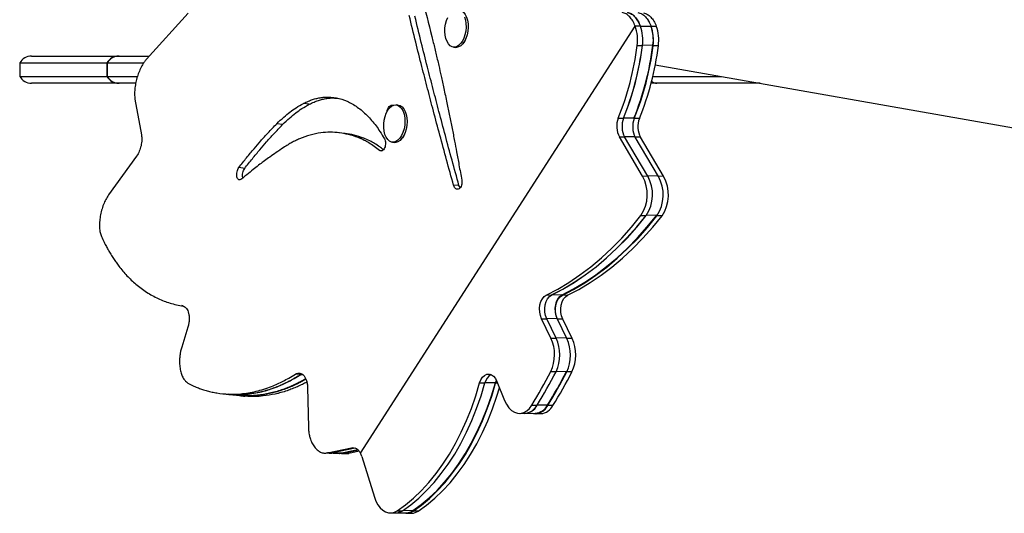
# Model space of a CAD drawing. Extents: x -72 to 472, y -9 to 546.
# Drawn here: x 314 to 332, y 271 to 280 of the extents above; entities that cross this region are included whole.
import ezdxf

# ---------------------------------------------------------------- set-up
doc = ezdxf.new("R2010")
doc.units = 0
doc.header["$LTSCALE"] = 0.125
doc.header["$MEASUREMENT"] = 0
doc.layers.add('CONTOUR', color=7, linetype='CONTINUOUS')

msp = doc.modelspace()

# ---------------------------------------------------------------- linework, layer by layer
at = {"layer": 'CONTOUR'}
for p, q in [((316.82526, 280.58061), (316.05823, 279.73545)), ((319.99112, 272.49788), (325.03865, 280.34198)), ((325.13481, 280.34372), (325.03865, 280.34198)), ((325.13475, 280.34266), (325.13505, 280.34313)), ((325.13505, 280.34313), (325.32737, 280.34662)), ((325.32704, 280.34088), (325.32864, 280.34337)), ((325.32864, 280.34337), (325.4248, 280.34511)), ((321.70144, 279.95884), (321.74004, 279.95496)), ((325.075, 279.98924), (325.17071, 279.99098)), ((325.36175, 279.99266), (325.17183, 279.98921)), ((325.46394, 279.98491), (325.36777, 279.98317)), ((313.73032, 279.67019), (313.73032, 279.42019)), ((313.73032, 279.67019), (315.33147, 279.67019)), ((313.94683, 279.79519), (315.54798, 279.79519)), ((315.33147, 279.67019), (315.33147, 279.42019)), ((315.33147, 279.67019), (315.33876, 279.67019)), ((315.33876, 279.67019), (315.33876, 279.42019)), ((315.33876, 279.67019), (316.00871, 279.67019)), ((315.54798, 279.79519), (315.55526, 279.79519)), ((315.55526, 279.79519), (316.10728, 279.79519)), ((325.40678, 279.6346), (332.62915, 278.36111)), ((313.73032, 279.42019), (315.33147, 279.42019)), ((315.54798, 279.29519), (313.94683, 279.29519)), ((315.33147, 279.42019), (315.33876, 279.42019)), ((315.33876, 279.42019), (315.8887, 279.42019)), ((315.55526, 279.29519), (315.54798, 279.29519)), ((315.85845, 279.29519), (315.55526, 279.29519)), ((325.43627, 279.29519), (325.32997, 279.29519)), ((325.36083, 279.42019), (326.62279, 279.42019)), ((327.3317, 279.29519), (325.43627, 279.29519)), ((315.84806, 279.00138), (315.96731, 278.3465)), ((319.049, 278.90864), (318.94331, 278.92511)), ((320.68487, 278.89263), (320.64627, 278.89651)), ((324.72646, 278.65074), (324.82218, 278.65248)), ((325.01322, 278.65416), (324.8233, 278.65072)), ((325.1154, 278.64641), (325.01924, 278.64467)), ((318.55957, 278.53452), (318.45349, 278.55196)), ((320.05111, 278.28499), (319.94777, 278.29614)), ((320.57761, 278.21234), (320.61621, 278.20847)), ((324.74714, 278.30734), (324.84286, 278.30908)), ((325.17105, 277.58866), (324.74714, 278.30734)), ((325.0339, 278.31076), (324.84398, 278.30732)), ((325.26788, 277.58864), (324.84398, 278.30732)), ((325.13608, 278.30302), (325.03992, 278.30127)), ((325.46382, 277.58259), (325.03992, 278.30127)), ((325.55998, 277.58433), (325.13608, 278.30302)), ((320.39171, 278.05592), (320.33824, 278.06072)), ((315.87924, 277.95701), (315.36315, 277.24136)), ((317.86353, 277.72985), (317.75717, 277.748)), ((325.17105, 277.58866), (325.26676, 277.5904)), ((325.4578, 277.59208), (325.26788, 277.58864)), ((325.55998, 277.58433), (325.46382, 277.58259)), ((321.80079, 277.41694), (321.70174, 277.41997)), ((325.1432, 276.86439), (325.23891, 276.86612)), ((325.42995, 276.86781), (325.24003, 276.86436)), ((325.53214, 276.86006), (325.43598, 276.85832)), ((323.40443, 275.40203), (323.50015, 275.40376)), ((323.69119, 275.40545), (323.50127, 275.402)), ((323.79337, 275.3977), (323.69721, 275.39595)), ((316.73496, 275.20158), (316.71044, 275.20713)), ((323.31759, 274.96556), (323.4133, 274.9673)), ((323.48989, 274.61029), (323.31759, 274.96556)), ((323.60434, 274.96898), (323.41442, 274.96554)), ((323.58673, 274.61026), (323.41442, 274.96554)), ((323.70653, 274.96123), (323.61036, 274.95949)), ((323.78267, 274.60421), (323.61036, 274.95949)), ((323.87883, 274.60596), (323.70653, 274.96123)), ((316.8214, 274.81346), (316.70676, 274.44418)), ((323.48989, 274.61029), (323.58561, 274.61202)), ((323.77665, 274.61371), (323.58673, 274.61026)), ((323.87883, 274.60596), (323.78267, 274.60421)), ((318.89623, 273.94431), (318.79589, 273.94963)), ((318.89623, 273.94431), (318.91501, 273.95146)), ((318.91566, 273.95092), (318.89665, 273.94286)), ((318.89665, 273.94286), (318.92728, 273.94123)), ((323.48637, 273.99402), (323.58209, 273.99576)), ((323.77313, 273.99744), (323.58321, 273.994)), ((323.87531, 273.98969), (323.77915, 273.98795)), ((319.02028, 273.70305), (319.03458, 272.97091)), ((322.18024, 273.78574), (322.27595, 273.78748)), ((322.46699, 273.78916), (322.27707, 273.78572)), ((322.46939, 273.78921), (322.48697, 273.83783)), ((322.47301, 273.77967), (322.49102, 273.82923)), ((322.51093, 273.78036), (322.47301, 273.77967)), ((322.49681, 273.81563), (322.63659, 273.46654)), ((323.1384, 273.37702), (323.23411, 273.37876)), ((323.42515, 273.38044), (323.23523, 273.377)), ((323.52734, 273.37269), (323.43117, 273.37095)), ((322.91554, 273.22696), (323.01126, 273.2287)), ((323.01238, 273.22694), (323.20229, 273.23038)), ((323.20832, 273.22089), (323.30448, 273.22263)), ((319.38502, 272.50191), (319.8287, 272.59568)), ((319.30169, 272.50162), (319.30913, 272.50159)), ((319.37074, 272.50131), (319.39854, 272.50118)), ((319.48241, 272.50168), (319.38502, 272.50191)), ((319.89456, 272.58822), (319.48301, 272.5)), ((319.48301, 272.5), (319.67778, 272.49955)), ((319.60372, 272.48858), (319.6118, 272.48855)), ((319.65576, 272.48837), (319.70094, 272.48818)), ((319.94248, 272.55799), (319.67778, 272.49955)), ((319.95192, 272.5501), (319.68098, 272.49051)), ((319.68098, 272.49051), (319.77836, 272.4903)), ((319.96655, 272.5323), (319.77836, 272.4903)), ((320.01798, 272.43389), (320.2474, 271.68623)), ((320.544, 271.39655), (320.63971, 271.39828)), ((320.64083, 271.39652), (320.83075, 271.39997)), ((320.66459, 271.4362), (320.76031, 271.43794)), ((320.95134, 271.43962), (320.76142, 271.43618)), ((320.83678, 271.39048), (320.93294, 271.39222)), ((321.05353, 271.43187), (320.95737, 271.43013))]:
    msp.add_line(p, q, dxfattribs=at)
at = {"layer": 'CONTOUR', "flags": 128}
for points in [[(321.8087, 280.63913), (321.81425, 280.63843), (321.85186, 280.62557), (321.88631, 280.59926), (321.91617, 280.56058), (321.94023, 280.51111), (321.9575, 280.45287), (321.96727, 280.38826), (321.96914, 280.31991), (321.96304, 280.25063), (321.94921, 280.18325), (321.92823, 280.12052), (321.90095, 280.06502), (321.86848, 280.01902), (321.83217, 279.98441), (321.79348, 279.96259), (321.75402, 279.95447), (321.74004, 279.95496)], [(321.90163, 280.51498), (321.9189, 280.45675), (321.92867, 280.39213), (321.93054, 280.32379), (321.92444, 280.2545), (321.91061, 280.18712), (321.88963, 280.12439), (321.86235, 280.0689), (321.82988, 280.0229), (321.79357, 279.98828), (321.75488, 279.96646), (321.71542, 279.95834), (321.67679, 279.96424), (321.64057, 279.98392), (321.60825, 280.01659), (321.58115, 280.06089), (321.56038, 280.11502), (321.54679, 280.17676), (321.54094, 280.24358), (321.54307, 280.31275), (321.55308, 280.38144)], [(321.55308, 280.38144), (321.57057, 280.44683), (321.59483, 280.50625)], [(320.56229, 278.215), (320.52533, 278.23135), (320.49193, 278.26092), (320.46343, 278.30251), (320.44102, 278.35442), (320.4256, 278.41451), (320.41781, 278.48033), (320.41797, 278.54919), (320.42607, 278.61825), (320.44178, 278.68471), (320.46445, 278.74583), (320.49317, 278.79912), (320.52674, 278.84239), (320.56381, 278.87386), (320.60284, 278.89227), (320.64225, 278.89684), (320.68041, 278.88739), (320.71578, 278.86431), (320.74689, 278.82854), (320.77247, 278.78155), (320.79149, 278.72526), (320.80315, 278.66198), (320.80699, 278.5943), (320.80284, 278.52498), (320.79087, 278.45687), (320.77158, 278.39275), (320.74575, 278.33525), (320.71445, 278.28673), (320.67894, 278.24916), (320.6407, 278.22409), (320.60127, 278.21255), (320.56229, 278.215)], [(320.68487, 278.89263), (320.71902, 278.88351), (320.75438, 278.86043), (320.78549, 278.82467), (320.81108, 278.77768), (320.83009, 278.72139), (320.84175, 278.65811), (320.84559, 278.59042), (320.84144, 278.52111), (320.82947, 278.453), (320.81018, 278.38888), (320.78435, 278.33138), (320.75305, 278.28285), (320.71754, 278.24529), (320.6793, 278.22022), (320.63988, 278.20867), (320.61621, 278.20847)], [(319.70335, 278.37241), (319.6494, 278.37897), (319.59511, 278.38558)], [(323.40443, 275.40203), (323.61424, 275.51114), (323.82074, 275.63421), (324.02356, 275.77099), (324.22233, 275.92126), (324.4167, 276.08473), (324.60631, 276.26111), (324.79081, 276.45007), (324.96989, 276.65129), (325.1432, 276.86439)], [(323.5006, 275.40377), (323.7104, 275.51289), (323.9169, 275.63595), (324.11972, 275.77274), (324.31849, 275.923), (324.51286, 276.08647), (324.70247, 276.26285), (324.88697, 276.45182), (325.06605, 276.65303), (325.23936, 276.86613)], [(323.50127, 275.402), (323.71107, 275.51112), (323.91757, 275.63418), (324.12039, 275.77097), (324.31916, 275.92123), (324.51353, 276.0847), (324.70314, 276.26108), (324.88765, 276.45005), (325.06672, 276.65126), (325.24003, 276.86436)], [(323.69359, 275.40549), (323.9034, 275.51461), (324.10989, 275.63767), (324.31271, 275.77446), (324.51149, 275.92472), (324.70585, 276.08819), (324.89546, 276.26457), (325.07997, 276.45354), (325.25904, 276.65475), (325.43236, 276.86785)], [(323.69721, 275.39595), (323.90702, 275.50507), (324.11351, 275.62813), (324.31633, 275.76492), (324.51511, 275.91519), (324.70947, 276.07866), (324.89908, 276.25503), (325.08359, 276.444), (325.26266, 276.64522), (325.43598, 276.85832)], [(323.79337, 275.3977), (324.00318, 275.50682), (324.20968, 275.62988), (324.41249, 275.76667), (324.61127, 275.91693), (324.80563, 276.0804), (324.99524, 276.25678), (325.17975, 276.44575), (325.35882, 276.64696), (325.53214, 276.86006)], [(323.31759, 274.96556), (323.29572, 275.02376), (323.28318, 275.08819), (323.2807, 275.15517), (323.2884, 275.2209), (323.30586, 275.28164), (323.33208, 275.33395), (323.36557, 275.37486), (323.40443, 275.40203)], [(323.41442, 274.96554), (323.39255, 275.02374), (323.38001, 275.08816), (323.37753, 275.15514), (323.38524, 275.22087), (323.4027, 275.28162), (323.42892, 275.33393), (323.46241, 275.37483), (323.50127, 275.402)], [(323.60674, 274.96902), (323.58487, 275.02723), (323.57234, 275.09165), (323.56985, 275.15863), (323.57756, 275.22436), (323.59502, 275.28511), (323.62124, 275.33742), (323.65473, 275.37832), (323.69359, 275.40549)], [(323.61036, 274.95949), (323.58849, 275.01769), (323.57596, 275.08211), (323.57347, 275.14909), (323.58118, 275.21482), (323.59864, 275.27557), (323.62486, 275.32788), (323.65835, 275.36878), (323.69721, 275.39595)], [(323.70653, 274.96123), (323.68465, 275.01944), (323.67212, 275.08386), (323.66963, 275.15084), (323.67734, 275.21657), (323.6948, 275.27731), (323.72102, 275.32962), (323.75451, 275.37053), (323.79337, 275.3977)], [(322.18024, 273.78574), (322.20209, 273.8434), (322.23218, 273.89101), (322.26877, 273.92583), (322.30976, 273.94585), (322.35279, 273.94991), (322.39536, 273.93778), (322.43504, 273.91016), (322.46951, 273.86865), (322.49681, 273.81563)], [(320.66459, 271.4362), (320.81732, 271.54661), (320.96564, 271.67058), (321.10904, 271.80772), (321.24708, 271.95758), (321.37929, 272.11967), (321.50525, 272.29346), (321.62454, 272.47838), (321.73678, 272.67384), (321.8416, 272.8792), (321.93866, 273.09378), (322.02764, 273.31688), (322.10825, 273.54779), (322.18024, 273.78574)], [(320.76142, 271.43618), (320.91416, 271.54658), (321.06247, 271.67056), (321.20588, 271.80769), (321.34391, 271.95755), (321.47612, 272.11964), (321.60208, 272.29343), (321.72137, 272.47836), (321.83361, 272.67382), (321.93843, 272.87917), (322.03549, 273.09375), (322.12447, 273.31686), (322.20509, 273.54777), (322.27707, 273.78572)], [(320.95375, 271.43967), (321.10648, 271.55007), (321.25479, 271.67404), (321.3982, 271.81118), (321.53623, 271.96104), (321.66845, 272.12313), (321.7944, 272.29692), (321.9137, 272.48185), (322.02593, 272.67731), (322.13075, 272.88266), (322.22781, 273.09724), (322.3168, 273.32035), (322.39741, 273.55125), (322.46939, 273.78921)], [(320.95737, 271.43013), (321.1101, 271.54053), (321.25841, 271.66451), (321.40182, 271.80165), (321.53985, 271.95151), (321.67207, 272.1136), (321.79802, 272.28739), (321.91732, 272.47231), (322.02955, 272.66777), (322.13437, 272.87313), (322.23143, 273.08771), (322.32042, 273.31081), (322.40103, 273.54172), (322.47301, 273.77967)], [(321.05353, 271.43187), (321.20626, 271.54228), (321.35458, 271.66625), (321.49798, 271.80339), (321.63602, 271.95325), (321.76823, 272.11534), (321.89418, 272.28913), (322.01348, 272.47406), (322.12572, 272.66952), (322.23054, 272.87487), (322.3276, 273.08945), (322.41658, 273.31256), (322.49719, 273.54346), (322.54463, 273.6962)], [(322.63659, 273.46654), (322.67195, 273.39364), (322.71505, 273.33172), (322.76447, 273.28284), (322.81857, 273.24861), (322.87557, 273.23016), (322.93359, 273.22809), (322.99072, 273.24248), (323.04506, 273.27284), (323.09484, 273.31819), (323.1384, 273.37702)], [(323.14587, 273.22936), (323.16835, 273.22408), (323.22637, 273.22202), (323.28349, 273.2364), (323.33784, 273.26677), (323.38761, 273.31212), (323.43117, 273.37095)], [(319.48707, 272.49808), (319.50318, 272.49801), (319.59811, 272.4976)], [(320.2474, 271.68623), (320.27526, 271.61216), (320.31068, 271.54637), (320.35263, 271.49077), (320.39989, 271.447), (320.45109, 271.41632), (320.50473, 271.39962), (320.55925, 271.3974), (320.61306, 271.40971), (320.66459, 271.4362)]]:
    msp.add_lwpolyline(points, dxfattribs=at)
at = {"layer": 'CONTOUR'}
for centre, radius, start, end in [((324.32836, 280.09054), 0.75348, 352.273263, 19.493461), ((324.42452, 280.09229), 0.75348, 352.273263, 19.493461), ((324.42556, 280.09053), 0.75312, 352.268881, 19.597361), ((324.61788, 280.09402), 0.75312, 352.268881, 19.597361), ((324.62352, 280.08453), 0.75113, 352.244406, 20.157466), ((324.71968, 280.08627), 0.75113, 352.244406, 20.157466), ((319.68762, 280.67744), 5.43116, 338.089251, 352.720265), ((319.78378, 280.67919), 5.43116, 338.089251, 352.720265), ((319.78445, 280.67742), 5.43116, 338.089251, 352.720265), ((319.97677, 280.68091), 5.43116, 338.089251, 352.720265), ((319.98039, 280.67137), 5.43116, 338.089251, 352.720265), ((320.07655, 280.67311), 5.43116, 338.089251, 352.720265), ((313.94683, 279.54519), 0.25, 90, 150), ((315.54798, 279.54519), 0.25, 90, 150), ((315.55526, 279.54519), 0.25, 90, 150), ((313.94683, 279.54519), 0.25, 210, 270), ((315.54798, 279.54519), 0.25, 210, 270), ((315.55526, 279.54519), 0.25, 210, 270), ((325.43939, 279.4439), 0.14875, 227.941332, 268.797565), ((325.1053, 278.50123), 0.40727, 158.46381, 208.428999), ((325.20214, 278.50121), 0.40727, 158.46381, 208.428999), ((325.39808, 278.49516), 0.40727, 158.46381, 208.428999), ((325.49424, 278.49691), 0.40727, 158.46381, 208.428999), ((324.56648, 277.24923), 0.69333, 326.284495, 29.311773), ((324.66265, 277.25098), 0.69333, 326.284495, 29.311773), ((324.66332, 277.24921), 0.69333, 326.284495, 29.311773), ((324.85926, 277.24316), 0.69333, 326.284495, 29.311773), ((324.95542, 277.24491), 0.69333, 326.284495, 29.311773), ((322.83189, 274.3059), 0.72499, 334.520527, 24.824661), ((322.92873, 274.30588), 0.72499, 334.520527, 24.824661), ((323.12467, 274.29983), 0.72499, 334.520527, 24.824661), ((323.22083, 274.30158), 0.72499, 334.520527, 24.824661), ((322.49813, 273.74201), 0.22534, 118.520201, 168.815697), ((315.042, 278.34984), 9.50161, 328.441669, 332.714159), ((315.13884, 278.34982), 9.50161, 328.441669, 332.714159), ((315.33116, 278.35331), 9.50161, 328.441669, 332.714159), ((315.33478, 278.34377), 9.50161, 328.441669, 332.714159), ((315.43094, 278.34551), 9.50161, 328.441669, 332.714159), ((322.99408, 273.4978), 0.26971, 268.158379, 333.390356), ((322.98785, 273.50464), 0.27696, 274.940111, 332.968432), ((323.18085, 273.50636), 0.27696, 274.940111, 332.968432), ((323.28063, 273.49857), 0.27696, 274.940111, 332.968432), ((319.69776, 272.3371), 0.33453, 16.818939, 28.724864), ((320.63631, 271.61445), 0.21779, 264.086616, 305.061534), ((320.63446, 271.61881), 0.22059, 271.480088, 304.925131), ((320.83339, 271.60505), 0.2144, 254.01097, 305.327633), ((320.82746, 271.62053), 0.22059, 271.480088, 304.925131), ((320.92724, 271.61274), 0.22059, 271.480088, 304.925131)]:
    msp.add_arc(centre, radius, start, end, dxfattribs=at)
for points, knots in [([(320.24521, 283.49432), (320.26745, 283.43834), (320.30943, 283.33259), (320.36925, 283.18026), (320.42577, 283.03254), (320.48138, 282.88139), (320.53901, 282.72159), (320.59649, 282.55793), (320.68686, 282.29382), (320.80904, 281.91954), (320.97407, 281.37767), (321.14688, 280.76403), (321.28366, 280.23163), (321.37616, 279.8477), (321.42638, 279.63353), (321.47496, 279.41785), (321.52455, 279.18807), (321.55998, 279.02275), (321.57911, 278.93351)], [0, 0, 0, 0, 0.04535914, 0.08567223, 0.12094813, 0.16034187, 0.20040425, 0.24013331, 0.28003982, 0.3900104, 0.50001323, 0.64006108, 0.779877, 0.8238397, 0.86796161, 0.90569161, 0.94909285, 1, 1, 1, 1]), ([(325.03865, 280.34198), (325.02407, 280.37616), (324.99583, 280.4424), (324.93719, 280.5182), (324.87092, 280.57398), (324.82192, 280.58962), (324.79702, 280.59756)], [0, 0, 0, 0, 0.2579546, 0.49986182, 0.74588517, 1, 1, 1, 1]), ([(325.13481, 280.34372), (325.12031, 280.37779), (325.09222, 280.4438), (325.03378, 280.51926), (324.9677, 280.57472), (324.91884, 280.59015), (324.894, 280.598)], [0, 0, 0, 0, 0.25786956, 0.49968453, 0.74570563, 1, 1, 1, 1]), ([(324.89463, 280.59628), (324.91975, 280.5885), (324.96845, 280.5734), (325.03454, 280.51737), (325.09239, 280.44215), (325.12068, 280.37648), (325.13505, 280.34313)], [0, 0, 0, 0, 0.2576079, 0.49946039, 0.74577403, 1, 1, 1, 1]), ([(325.08859, 280.59716), (325.11358, 280.58958), (325.16199, 280.57488), (325.22771, 280.51951), (325.28515, 280.44495), (325.31315, 280.37974), (325.32737, 280.34662)], [0, 0, 0, 0, 0.25798019, 0.49982463, 0.74594643, 1, 1, 1, 1]), ([(325.18889, 280.58841), (325.21346, 280.58107), (325.26101, 280.56686), (325.32582, 280.51307), (325.3827, 280.44082), (325.41066, 280.37725), (325.4248, 280.34511)], [0, 0, 0, 0, 0.25810647, 0.49963179, 0.74703014, 1, 1, 1, 1]), ([(321.70174, 277.41997), (321.65842, 277.57581), (321.57267, 277.88425), (321.44956, 278.33868), (321.33378, 278.77365), (321.22372, 279.19451), (321.11432, 279.61739), (321.00069, 280.06665), (320.92599, 280.37696), (320.88703, 280.53879)], [0, 0, 0, 0, 0.14664138, 0.29024676, 0.43083344, 0.56159636, 0.69461289, 0.84074305, 1, 1, 1, 1]), ([(321.80079, 277.41694), (321.75775, 277.57229), (321.67256, 277.87977), (321.55023, 278.33277), (321.43518, 278.76636), (321.32581, 279.18587), (321.2171, 279.60739), (321.10418, 280.05519), (321.02994, 280.36448), (320.99122, 280.52577)], [0, 0, 0, 0, 0.14665254, 0.29026519, 0.43085535, 0.56161809, 0.69463085, 0.84075373, 1, 1, 1, 1]), ([(325.27444, 280.448), (325.27746, 280.44417), (325.29976, 280.41586), (325.31525, 280.37699), (325.32864, 280.34337)], [0, 0, 0, 0, 0.13502038, 1, 1, 1, 1]), ([(321.92201, 280.11527), (321.92161, 280.11268), (321.91811, 280.08991), (321.89818, 280.05702), (321.8782, 280.02689), (321.86616, 280.02339), (321.86591, 280.02332)], [0, 0, 0, 0, 0.059837793, 0.525089374, 0.990334983, 1, 1, 1, 1]), ([(316.05823, 279.73545), (316.04565, 279.72014), (316.02314, 279.69275), (315.9903, 279.6435), (315.9554, 279.57957), (315.91775, 279.49528), (315.88343, 279.39282), (315.85801, 279.2889), (315.84325, 279.1872), (315.83908, 279.08903), (315.845, 279.03126), (315.84806, 279.00138)], [0, 0, 0, 0, 0.09306583, 0.1664375, 0.24966444, 0.37513033, 0.50029171, 0.62308456, 0.74350921, 0.86736449, 1, 1, 1, 1]), ([(318.45349, 278.55196), (318.49644, 278.59331), (318.57605, 278.66996), (318.69428, 278.76894), (318.81474, 278.85187), (318.89807, 278.89934), (318.94331, 278.92511)], [0, 0, 0, 0, 0.26973104, 0.50000143, 0.72851879, 1, 1, 1, 1]), ([(318.94331, 278.92511), (318.97335, 278.93913), (319.02928, 278.96523), (319.1106, 278.99654), (319.18894, 279.01815), (319.26805, 279.03315), (319.38925, 279.04478), (319.54965, 279.0337), (319.74542, 278.97191), (319.9341, 278.86407), (320.08321, 278.73683), (320.19656, 278.61368), (320.2757, 278.51563), (320.35368, 278.40237), (320.40332, 278.32111), (320.43088, 278.276)], [0, 0, 0, 0, 0.05575771, 0.10383081, 0.15032281, 0.20045783, 0.25005714, 0.37500405, 0.50000395, 0.6249419, 0.74995229, 0.81208998, 0.87498971, 0.93059881, 1, 1, 1, 1]), ([(319.049, 278.90864), (319.079, 278.92275), (319.13487, 278.949), (319.21609, 278.98052), (319.29433, 279.00248), (319.37329, 279.01737), (319.4693, 279.02864), (319.53733, 279.02094), (319.57896, 279.01623)], [0, 0, 0, 0, 0.16990164, 0.31636589, 0.45798375, 0.61066853, 0.76169115, 1, 1, 1, 1]), ([(321.57911, 278.93351), (321.59517, 278.85543), (321.62716, 278.69993), (321.67392, 278.4656), (321.71733, 278.2439), (321.75919, 278.02044), (321.80259, 277.78163), (321.83405, 277.60825), (321.851, 277.51481)], [0, 0, 0, 0, 0.16809393, 0.3347515, 0.50001489, 0.63853851, 0.80519114, 1, 1, 1, 1]), ([(318.55957, 278.53452), (318.60249, 278.57593), (318.68205, 278.6527), (318.80019, 278.75189), (318.92055, 278.83508), (319.0038, 278.88276), (319.049, 278.90864)], [0, 0, 0, 0, 0.2697959, 0.50009159, 0.72858901, 1, 1, 1, 1]), ([(320.47585, 278.7624), (320.47756, 278.77472), (320.4821, 278.80747), (320.50438, 278.85121), (320.53562, 278.88708), (320.5656, 278.89446), (320.58457, 278.89248), (320.59129, 278.88824), (320.59255, 278.88744)], [0, 0, 0, 0, 0.14198522, 0.37750578, 0.61302331, 0.84887221, 0.97152212, 1, 1, 1, 1]), ([(317.75717, 277.748), (317.80429, 277.80795), (317.89619, 277.92484), (318.02992, 278.08677), (318.16115, 278.23884), (318.30087, 278.39166), (318.3998, 278.49558), (318.45349, 278.55196)], [0, 0, 0, 0, 0.20776546, 0.40516427, 0.58221631, 0.77329262, 1, 1, 1, 1]), ([(317.86353, 277.72985), (317.91064, 277.78983), (318.00251, 277.90679), (318.13619, 278.06883), (318.26737, 278.22104), (318.40703, 278.37402), (318.50591, 278.47806), (318.55957, 278.53452)], [0, 0, 0, 0, 0.20777879, 0.40518527, 0.58223834, 0.77330788, 1, 1, 1, 1]), ([(319.94777, 278.29614), (319.88915, 278.31623), (319.77492, 278.35537), (319.60345, 278.38826), (319.43281, 278.39845), (319.2537, 278.38577), (319.06593, 278.34675), (318.91103, 278.29165), (318.79845, 278.24057), (318.72806, 278.20457), (318.65378, 278.16106), (318.60224, 278.12897), (318.57304, 278.11079)], [0, 0, 0, 0, 0.12960888, 0.25253865, 0.37500176, 0.49997281, 0.63995652, 0.78100976, 0.8362165, 0.88585599, 0.93534128, 1, 1, 1, 1]), ([(315.96731, 278.3465), (315.97082, 278.3167), (315.97786, 278.25705), (315.96211, 278.14746), (315.92894, 278.03948), (315.89615, 277.98508), (315.87924, 277.95701)], [0, 0, 0, 0, 0.250098345, 0.500412597, 0.742270853, 1, 1, 1, 1]), ([(320.05111, 278.28499), (319.99258, 278.30427), (319.87852, 278.34185), (319.76237, 278.36892), (319.70472, 278.37209), (319.70356, 278.37215)], [0, 0, 0, 0, 0.50806793, 0.99007802, 1, 1, 1, 1]), ([(320.33824, 278.06072), (320.30614, 278.08599), (320.24294, 278.13573), (320.15006, 278.1973), (320.05168, 278.2502), (319.9851, 278.27964), (319.94777, 278.29614)], [0, 0, 0, 0, 0.25398962, 0.50004663, 0.71977215, 1, 1, 1, 1]), ([(320.41252, 278.07295), (320.38983, 278.09066), (320.33609, 278.13259), (320.2529, 278.18705), (320.15478, 278.23956), (320.08835, 278.26867), (320.05111, 278.28499)], [0, 0, 0, 0, 0.19430469, 0.45999837, 0.69730478, 1, 1, 1, 1]), ([(320.43088, 278.276), (320.43619, 278.26448), (320.4467, 278.24167), (320.4517, 278.19646), (320.44841, 278.14993), (320.43512, 278.1069), (320.41527, 278.07212), (320.39061, 278.05223), (320.36358, 278.04688), (320.34713, 278.05587), (320.33824, 278.06072)], [0, 0, 0, 0, 0.12634476, 0.24991659, 0.37513717, 0.50006826, 0.62563985, 0.7486075, 0.8642459, 1, 1, 1, 1]), ([(320.78733, 278.33999), (320.78324, 278.32962), (320.77304, 278.30371), (320.75669, 278.28979), (320.74689, 278.28144)], [0, 0, 0, 0, 0.40039621, 1, 1, 1, 1]), ([(318.57304, 278.11079), (318.5287, 278.08061), (318.44578, 278.02416), (318.33052, 277.9434), (318.23149, 277.87211), (318.13873, 277.80226), (318.0407, 277.72515), (317.92706, 277.63363), (317.84578, 277.5666), (317.80224, 277.53068)], [0, 0, 0, 0, 0.17055833, 0.31894878, 0.4451844, 0.55426266, 0.67994508, 0.82852007, 1, 1, 1, 1]), ([(317.80224, 277.53068), (317.79358, 277.5253), (317.77677, 277.51484), (317.75243, 277.52014), (317.73264, 277.54052), (317.72031, 277.57621), (317.71609, 277.62039), (317.72143, 277.66718), (317.73569, 277.71233), (317.74961, 277.73546), (317.75717, 277.748)], [0, 0, 0, 0, 0.12861269, 0.24980708, 0.3749136, 0.50032545, 0.62534949, 0.75077809, 0.8648228, 1, 1, 1, 1]), ([(317.83011, 277.55357), (317.82934, 277.55561), (317.82433, 277.56889), (317.82284, 277.60306), (317.82766, 277.64898), (317.84209, 277.69424), (317.85599, 277.71733), (317.86353, 277.72985)], [0, 0, 0, 0, 0.04323226, 0.28216701, 0.52220517, 0.74076551, 1, 1, 1, 1]), ([(321.851, 277.51481), (321.85255, 277.498), (321.85549, 277.46589), (321.84678, 277.41774), (321.82878, 277.37787), (321.80229, 277.35216), (321.77231, 277.34242), (321.74342, 277.35184), (321.71834, 277.37876), (321.70757, 277.40549), (321.70174, 277.41997)], [0, 0, 0, 0, 0.13063669, 0.24960677, 0.37480455, 0.50015533, 0.62490454, 0.75067553, 0.86489017, 1, 1, 1, 1]), ([(321.82155, 277.37452), (321.82101, 277.37508), (321.81162, 277.38492), (321.80605, 277.4014), (321.80079, 277.41694)], [0, 0, 0, 0, 0.057273486, 1, 1, 1, 1]), ([(315.36315, 277.24136), (315.34563, 277.21465), (315.31176, 277.16304), (315.26852, 277.06573), (315.2336, 276.96148), (315.20909, 276.85118), (315.19592, 276.74198), (315.19576, 276.63999), (315.20703, 276.54761), (315.2245, 276.50015), (315.23328, 276.4763)], [0, 0, 0, 0, 0.12913176, 0.24957285, 0.37486071, 0.49999588, 0.62487742, 0.75001838, 0.87436403, 1, 1, 1, 1]), ([(315.23328, 276.4763), (315.24903, 276.4429), (315.27823, 276.38099), (315.32041, 276.29715), (315.36103, 276.22159), (315.40363, 276.14964), (315.4505, 276.07566), (315.49994, 276.00336), (315.58093, 275.89323), (315.69903, 275.75418), (315.86891, 275.59283), (316.05986, 275.45079), (316.27022, 275.33446), (316.49437, 275.24766), (316.65178, 275.21453), (316.73286, 275.19747)], [0, 0, 0, 0, 0.047369932, 0.087801349, 0.121305627, 0.159691805, 0.199630553, 0.239908198, 0.280016365, 0.389897763, 0.50004024, 0.625069817, 0.750031625, 0.87124898, 1, 1, 1, 1]), ([(316.73286, 275.19747), (316.74473, 275.19298), (316.76697, 275.18458), (316.79627, 275.15761), (316.81886, 275.11766), (316.83539, 275.06673), (316.84298, 275.01703), (316.8449, 274.97559), (316.84413, 274.93395), (316.83768, 274.87883), (316.82702, 274.83603), (316.8214, 274.81346)], [0, 0, 0, 0, 0.13555425, 0.25397206, 0.37516379, 0.49992734, 0.62493093, 0.68760204, 0.74582877, 0.86602028, 1, 1, 1, 1]), ([(316.70676, 274.44418), (316.69998, 274.4193), (316.6879, 274.37493), (316.67484, 274.30571), (316.66683, 274.22641), (316.66578, 274.133), (316.67772, 274.03396), (316.70061, 273.94519), (316.7346, 273.87079), (316.77877, 273.81192), (316.81427, 273.78782), (316.83255, 273.77542)], [0, 0, 0, 0, 0.09324274, 0.1662483, 0.24940913, 0.37497175, 0.50008675, 0.62461216, 0.74578082, 0.86915081, 1, 1, 1, 1]), ([(316.83255, 273.77542), (316.86503, 273.75996), (316.9245, 273.73166), (317.00951, 273.69508), (317.09116, 273.66566), (317.17505, 273.64055), (317.26412, 273.61879), (317.395, 273.59398), (317.56978, 273.57689), (317.80985, 273.58326), (318.07308, 273.62606), (318.29962, 273.69764), (318.46541, 273.76786), (318.57095, 273.81833), (318.68037, 273.87926), (318.75485, 273.92464), (318.79589, 273.94963)], [0, 0, 0, 0, 0.0543659, 0.09955392, 0.13991656, 0.18645749, 0.23324799, 0.28003465, 0.38991727, 0.50002562, 0.6400971, 0.77993042, 0.83491669, 0.88686391, 0.93767486, 1, 1, 1, 1]), ([(318.89665, 273.94286), (318.86101, 273.9211), (318.79574, 273.88125), (318.70357, 273.82844), (318.61584, 273.78358), (318.52655, 273.7428), (318.43262, 273.70455), (318.29583, 273.65579), (318.11577, 273.60652), (317.87408, 273.57252), (317.69187, 273.56179), (317.5874, 273.57801), (317.57348, 273.58017)], [0, 0, 0, 0, 0.082045582, 0.150263931, 0.211219224, 0.28150621, 0.352185508, 0.422861339, 0.588927387, 0.755476452, 0.967422622, 1, 1, 1, 1]), ([(317.57722, 273.58157), (317.60888, 273.57806), (317.71228, 273.56659), (317.91184, 273.57658), (318.17437, 273.61859), (318.40062, 273.69121), (318.56616, 273.7618), (318.67157, 273.81253), (318.78085, 273.8737), (318.85524, 273.91923), (318.89623, 273.94431)], [0, 0, 0, 0, 0.07371892, 0.24079017, 0.45339525, 0.66571433, 0.74922328, 0.82812628, 0.90531348, 1, 1, 1, 1]), ([(318.98821, 273.8568), (318.9601, 273.84036), (318.90549, 273.80841), (318.81956, 273.76421), (318.73054, 273.723), (318.63687, 273.68435), (318.50048, 273.63491), (318.321, 273.58492), (318.07985, 273.54852), (317.8719, 273.5385), (317.74201, 273.55938), (317.70229, 273.56577)], [0, 0, 0, 0, 0.06634946, 0.12888089, 0.20098801, 0.27349156, 0.34599298, 0.51630509, 0.68702855, 0.90426784, 1, 1, 1, 1]), ([(318.9851, 273.86404), (318.95725, 273.84772), (318.90289, 273.81589), (318.8172, 273.77176), (318.72815, 273.73048), (318.63448, 273.69176), (318.49811, 273.64226), (318.31864, 273.592), (318.07773, 273.55624), (317.89181, 273.54461), (317.78342, 273.56091), (317.76527, 273.56364)], [0, 0, 0, 0, 0.06940738, 0.13546522, 0.21161969, 0.28818301, 0.36472592, 0.54450816, 0.72471114, 0.95388162, 1, 1, 1, 1]), ([(318.79589, 273.94963), (318.80991, 273.95595), (318.83622, 273.96779), (318.87635, 273.96987), (318.91386, 273.95532), (318.94863, 273.92637), (318.97864, 273.88376), (319.00106, 273.83127), (319.01642, 273.77012), (319.01895, 273.72623), (319.02028, 273.70305)], [0, 0, 0, 0, 0.1352686, 0.25370981, 0.37484342, 0.49965005, 0.6244703, 0.75122148, 0.86860431, 1, 1, 1, 1]), ([(319.00633, 273.80386), (319.00565, 273.80347), (318.97848, 273.78781), (318.92019, 273.75859), (318.83134, 273.71677), (318.73779, 273.67798), (318.60162, 273.62816), (318.4224, 273.57752), (318.18178, 273.54103), (317.99431, 273.529), (317.88429, 273.54531), (317.86442, 273.54826)], [0, 0, 0, 0, 0.0017933, 0.07230387, 0.15360336, 0.23534115, 0.31706765, 0.50901304, 0.70136735, 0.94604993, 1, 1, 1, 1]), ([(317.47656, 273.5872), (317.49252, 273.58578), (317.52433, 273.58294), (317.55614, 273.5801), (317.57199, 273.57868)], [0, 0, 0, 0, 0.50173481, 1, 1, 1, 1]), ([(317.57295, 273.57735), (317.60486, 273.5745), (317.66809, 273.56884), (317.73134, 273.56316), (317.76267, 273.56035)], [0, 0, 0, 0, 0.5047166, 1, 1, 1, 1]), ([(317.76783, 273.55317), (317.78379, 273.55173), (317.8157, 273.54887), (317.84761, 273.546), (317.86357, 273.54456)], [0, 0, 0, 0, 0.50000243, 1, 1, 1, 1]), ([(319.03458, 272.97091), (319.03617, 272.94532), (319.03899, 272.89984), (319.04904, 272.83319), (319.06755, 272.76197), (319.09767, 272.68396), (319.14288, 272.61002), (319.19575, 272.55188), (319.25502, 272.51318), (319.31904, 272.49467), (319.36266, 272.49946), (319.38502, 272.50191)], [0, 0, 0, 0, 0.09343867, 0.16608794, 0.24919021, 0.37490013, 0.49989103, 0.62602734, 0.74782143, 0.87071214, 1, 1, 1, 1]), ([(319.8287, 272.59568), (319.8443, 272.59711), (319.8742, 272.59985), (319.91809, 272.58131), (319.95834, 272.54872), (319.98012, 272.51495), (319.99112, 272.49788)], [0, 0, 0, 0, 0.25963882, 0.49766316, 0.74612194, 1, 1, 1, 1]), ([(319.40396, 272.50187), (319.40783, 272.5007), (319.43355, 272.49293), (319.45997, 272.49766), (319.48241, 272.50168)], [0, 0, 0, 0, 0.15020167, 1, 1, 1, 1]), ([(319.48301, 272.5), (319.46696, 272.49781), (319.44124, 272.49431), (319.41563, 272.49789), (319.40599, 272.49924)], [0, 0, 0, 0, 0.62388295, 1, 1, 1, 1]), ([(319.68098, 272.49051), (319.66504, 272.48861), (319.6367, 272.48523), (319.60039, 272.4875), (319.58082, 272.49488), (319.57331, 272.49771)], [0, 0, 0, 0, 0.44220199, 0.78598916, 1, 1, 1, 1]), ([(319.67778, 272.49955), (319.6618, 272.49728), (319.63598, 272.4936), (319.61026, 272.49704), (319.60046, 272.49835)], [0, 0, 0, 0, 0.6191428, 1, 1, 1, 1]), ([(319.77836, 272.4903), (319.76241, 272.488), (319.73658, 272.48425), (319.71083, 272.48763), (319.70098, 272.48892)], [0, 0, 0, 0, 0.61732986, 1, 1, 1, 1])]:
    msp.add_open_spline(points, degree=3, knots=knots, dxfattribs=at)

doc.saveas('drawing.dxf')
